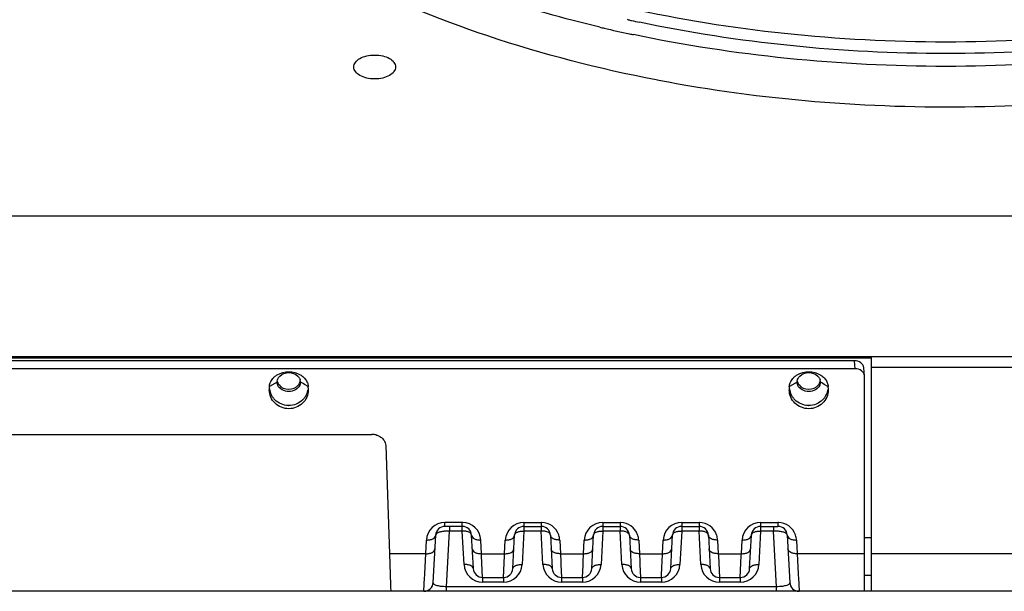
# Model space of a CAD drawing. Units: millimetres. Extents: x 0 to 2940, y 0 to 2079.
# Drawn here: x 957 to 1169, y 1299 to 1422 of the extents above; entities that cross this region are included whole.
import ezdxf

# ---------------------------------------------------------------- set-up
doc = ezdxf.new("R2010")
doc.units = ezdxf.units.MM
doc.header["$MEASUREMENT"] = 0

msp = doc.modelspace()

# ---------------------------------------------------------------- linework, layer by layer
for p, q in [((1088.47, 1421.99), (1088.33, 1422.03)), ((678.85, 1379.71), (1388.85, 1379.71)), ((678.85, 1349.4), (1388.85, 1349.4)), ((777.85, 1349.11), (1140.85, 1349.11)), ((1140.85, 1298.78), (1140.85, 1349.11)), ((1137.35, 1346.78), (781.36, 1346.78)), ((1137.19, 1348.5), (781.51, 1348.5)), ((1137.35, 1346.78), (1137.19, 1348.5)), ((1139.35, 1345.26), (1139.19, 1346.98)), ((1140.85, 1347.11), (1388.85, 1347.11)), ((1139.35, 1345.14), (1139.35, 1345.26)), ((1139.35, 1298.78), (1139.35, 1345.14)), ((1011.15, 1342.68), (1011.15, 1342.21)), ((1012.85, 1343.89), (1011.2, 1342.94)), ((1018.99, 1343.23), (1019.51, 1342.92)), ((1019.55, 1342.68), (1019.55, 1342.21)), ((1123.15, 1342.68), (1123.15, 1342.21)), ((1124.85, 1343.89), (1123.2, 1342.94)), ((1130.99, 1343.23), (1131.51, 1342.92)), ((1131.55, 1342.68), (1131.55, 1342.21)), ((885.47, 1332.62), (1033.23, 1332.62)), ((1036.24, 1330.23), (1037.05, 1306.88)), ((1052.72, 1313.63), (1048.98, 1313.63)), ((1048.98, 1312.78), (1048.98, 1313.63)), ((1052.72, 1311.78), (1052.72, 1313.63)), ((1065.98, 1313.63), (1069.72, 1313.63)), ((1065.98, 1313.63), (1065.98, 1311.78)), ((1069.72, 1313.63), (1069.72, 1311.78)), ((1082.98, 1313.63), (1086.72, 1313.63)), ((1082.98, 1313.63), (1082.98, 1311.78)), ((1086.72, 1313.63), (1086.72, 1311.78)), ((1099.98, 1313.63), (1103.72, 1313.63)), ((1099.98, 1313.63), (1099.98, 1311.78)), ((1103.72, 1313.63), (1103.72, 1311.78)), ((1116.98, 1313.63), (1120.72, 1313.63)), ((1116.98, 1313.63), (1116.98, 1311.78)), ((1120.72, 1313.63), (1120.72, 1312.78)), ((1046.45, 1300.67), (1046.99, 1310.88)), ((1052.72, 1312.78), (1048.98, 1312.78)), ((1049.33, 1299.78), (1049.96, 1311.78)), ((1049.96, 1312.78), (1049.96, 1311.78)), ((1052.72, 1311.78), (1049.96, 1311.78)), ((1053.1, 1304.57), (1052.72, 1311.78)), ((1055.1, 1303.67), (1054.72, 1310.88)), ((1063.61, 1303.67), (1063.99, 1310.88)), ((1065.98, 1311.78), (1065.61, 1304.57)), ((1065.98, 1312.78), (1069.72, 1312.78)), ((1069.72, 1311.78), (1065.98, 1311.78)), ((1070.1, 1304.57), (1069.72, 1311.78)), ((1071.72, 1310.88), (1072.1, 1303.67)), ((1080.61, 1303.67), (1080.99, 1310.88)), ((1082.98, 1311.78), (1082.61, 1304.57)), ((1082.98, 1312.78), (1086.72, 1312.78)), ((1086.72, 1311.78), (1082.98, 1311.78)), ((1087.1, 1304.57), (1086.72, 1311.78)), ((1088.72, 1310.88), (1089.1, 1303.67)), ((1097.61, 1303.67), (1097.99, 1310.88)), ((1099.98, 1311.78), (1099.61, 1304.57)), ((1099.98, 1312.78), (1103.72, 1312.78)), ((1103.72, 1311.78), (1099.98, 1311.78)), ((1104.1, 1304.57), (1103.72, 1311.78)), ((1105.72, 1310.88), (1106.1, 1303.67)), ((1114.61, 1303.67), (1114.99, 1310.88)), ((1116.98, 1311.78), (1116.61, 1304.57)), ((1116.98, 1312.78), (1120.72, 1312.78)), ((1119.75, 1311.78), (1116.98, 1311.78)), ((1119.75, 1312.78), (1119.75, 1311.78)), ((1120.38, 1299.78), (1119.75, 1311.78)), ((1122.72, 1310.88), (1123.25, 1300.67)), ((1044.84, 1306.88), (1044.99, 1309.84)), ((1056.87, 1306.89), (1056.72, 1309.84)), ((1061.84, 1306.89), (1061.99, 1309.84)), ((1073.72, 1309.84), (1073.87, 1306.89)), ((1078.84, 1306.89), (1078.99, 1309.84)), ((1090.72, 1309.84), (1090.87, 1306.89)), ((1095.84, 1306.89), (1095.99, 1309.84)), ((1107.72, 1309.84), (1107.87, 1306.89)), ((1112.84, 1306.89), (1112.99, 1309.84)), ((1124.72, 1309.84), (1124.87, 1306.88)), ((1139.35, 1310.38), (1140.85, 1310.38)), ((1044.84, 1306.88), (1037.05, 1306.88)), ((1037.05, 1306.88), (1037.27, 1300.16)), ((1044.63, 1302.6), (1044.84, 1306.88)), ((1056.87, 1306.89), (1061.84, 1306.89)), ((1056.89, 1306.46), (1056.87, 1306.89)), ((1057.09, 1301.78), (1056.89, 1306.46)), ((1061.61, 1301.78), (1061.82, 1306.46)), ((1061.82, 1306.46), (1061.84, 1306.89)), ((1073.87, 1306.89), (1078.84, 1306.89)), ((1073.87, 1306.89), (1073.94, 1305.23)), ((1078.76, 1305.13), (1078.84, 1306.89)), ((1090.87, 1306.89), (1095.84, 1306.89)), ((1090.87, 1306.89), (1090.94, 1305.23)), ((1095.76, 1305.13), (1095.84, 1306.89)), ((1107.87, 1306.89), (1112.84, 1306.89)), ((1107.87, 1306.89), (1107.89, 1306.46)), ((1107.89, 1306.46), (1108.09, 1301.78)), ((1112.61, 1301.78), (1112.82, 1306.46)), ((1112.82, 1306.46), (1112.84, 1306.89)), ((1139.35, 1306.88), (1124.87, 1306.88)), ((1124.87, 1306.88), (1125.07, 1302.6)), ((1398.85, 1306.88), (1140.85, 1306.88)), ((1073.94, 1305.23), (1073.97, 1304.55)), ((1073.97, 1304.55), (1074.09, 1301.78)), ((1078.61, 1301.78), (1078.73, 1304.43)), ((1078.73, 1304.43), (1078.74, 1304.72)), ((1078.74, 1304.72), (1078.76, 1305.13)), ((1090.94, 1305.23), (1090.97, 1304.55)), ((1090.97, 1304.55), (1091.09, 1301.78)), ((1095.61, 1301.78), (1095.73, 1304.43)), ((1095.73, 1304.43), (1095.74, 1304.72)), ((1095.74, 1304.72), (1095.76, 1305.13)), ((1044.59, 1301.73), (1044.62, 1302.21)), ((1044.62, 1302.21), (1044.63, 1302.6)), ((1125.07, 1302.6), (1125.09, 1302.21)), ((1125.09, 1302.21), (1125.11, 1301.73)), ((1139.35, 1302.28), (1140.85, 1302.28)), ((1037.27, 1300.16), (1037.29, 1299.7)), ((1044.46, 1298.78), (1044.59, 1301.73)), ((1057.09, 1301.78), (1061.61, 1301.78)), ((1057.09, 1301.78), (1057.09, 1300.78)), ((1061.61, 1300.78), (1057.09, 1300.78)), ((1061.61, 1301.78), (1061.61, 1300.78)), ((1074.09, 1301.78), (1078.61, 1301.78)), ((1074.09, 1301.78), (1074.09, 1300.78)), ((1078.61, 1300.78), (1074.09, 1300.78)), ((1078.61, 1301.78), (1078.61, 1300.78)), ((1091.09, 1301.78), (1095.61, 1301.78)), ((1091.09, 1301.78), (1091.09, 1300.78)), ((1095.61, 1300.78), (1091.09, 1300.78)), ((1095.61, 1301.78), (1095.61, 1300.78)), ((1108.09, 1301.78), (1112.61, 1301.78)), ((1108.09, 1301.78), (1108.09, 1300.78)), ((1112.61, 1300.78), (1108.09, 1300.78)), ((1112.61, 1301.78), (1112.61, 1300.78)), ((1125.11, 1301.73), (1125.25, 1298.78)), ((1398.85, 1298.78), (668.85, 1298.78)), ((1037.29, 1299.7), (1037.32, 1298.78)), ((1120.38, 1299.78), (1049.33, 1299.78)), ((1049.33, 1298.78), (1049.33, 1299.78)), ((1120.38, 1298.78), (1120.38, 1299.78))]:
    msp.add_line(p, q)
for centre, radius, start, end in [((1151.08, 1706.12), 290.94, 257.573, 257.7187), ((1151.39, 1707.53), 292.38, 257.7188, 258.0547), ((1149.76, 1705.54), 292.99, 256.7037, 256.8798), ((1150.77, 1709.93), 297.5, 256.8828, 257.9656), ((1151.44, 1713.05), 300.68, 257.9647, 258.1285), ((1013.95, 1342.68), 2.8, 175.4201, 179.992), ((1015.09, 1342.91), 3.94, 183.2768, 192.7807), ((1014.53, 1343.88), 1.68, 171.9096, 179.9708), ((1014.59, 1344.41), 1.74, 189.8538, 199.7288), ((1016.12, 1343.88), 1.74, 8.1013, 17.0542), ((1016.12, 1344.41), 1.73, 342.811, 350.152), ((1016.18, 1343.88), 1.68, 0.0291, 8.0877), ((831.9, 1022.39), 371.41, 59.7529, 59.9551), ((1016.75, 1342.68), 2.8, 0.0085, 4.7102), ((1125.95, 1342.68), 2.8, 175.4201, 179.992), ((1127.09, 1342.91), 3.94, 183.2768, 192.7806), ((1126.53, 1343.88), 1.68, 171.9096, 179.9708), ((1126.59, 1344.41), 1.74, 189.8538, 199.7288), ((1128.12, 1343.88), 1.74, 8.1013, 17.0542), ((1128.12, 1344.41), 1.73, 342.811, 350.152), ((1128.18, 1343.88), 1.68, 0.0291, 8.0877), ((943.89, 1022.38), 371.41, 59.7529, 59.9551), ((1128.75, 1342.68), 2.8, 0.0085, 4.7102), ((1015.65, 1342.9), 3.9, 347.1519, 349.94), ((1127.65, 1342.9), 3.9, 347.1519, 349.94), ((1033.23, 1329), 3.61, 89.1461, 89.9971), ((1033.24, 1328.99), 3.62, 75.4461, 89.1714), ((1048.98, 1309.63), 4, 89.9999, 176.9999), ((1052.72, 1309.64), 3.99, 88.6069, 89.9627), ((1052.72, 1309.63), 4, 2.9934, 88.6481), ((1065.98, 1309.63), 4, 89.9999, 176.9999), ((1069.72, 1309.65), 3.98, 88.6159, 89.9704), ((1069.72, 1309.63), 4, 19.7972, 88.6537), ((1082.98, 1309.63), 4, 89.9999, 176.9999), ((1086.72, 1309.65), 3.98, 88.6159, 89.9704), ((1086.72, 1309.63), 4, 19.7972, 88.6537), ((1099.98, 1309.63), 4, 89.9999, 176.9999), ((1103.72, 1309.65), 3.98, 88.6159, 89.9704), ((1103.72, 1309.63), 4, 19.7972, 88.6537), ((1116.98, 1309.63), 4, 89.9999, 176.9999), ((1120.72, 1309.65), 3.98, 88.6159, 89.9704), ((1120.72, 1309.63), 4, 19.7971, 88.6537), ((1048.98, 1310.78), 2, 90, 177), ((1052.72, 1310.78), 2, 3, 90), ((1065.98, 1310.78), 2, 90, 177), ((1069.72, 1310.78), 2, 3, 90), ((1069.72, 1309.63), 4.01, 18.1075, 19.7903), ((1069.71, 1309.63), 4.01, 3.028, 18.0832), ((1082.98, 1310.78), 2, 90, 177), ((1086.72, 1310.78), 2, 3, 90), ((1086.72, 1309.63), 4.01, 18.1075, 19.7903), ((1086.71, 1309.63), 4.01, 3.028, 18.0832), ((1099.98, 1310.78), 2, 90, 177), ((1103.72, 1310.78), 2, 3, 90), ((1103.72, 1309.63), 4.01, 18.1075, 19.7903), ((1103.71, 1309.63), 4.01, 3.028, 18.0832), ((1116.98, 1310.78), 2, 90, 177), ((1120.72, 1310.78), 2, 3, 90), ((1120.72, 1309.63), 4.01, 18.1076, 19.7904), ((1120.71, 1309.63), 4.01, 3.0281, 18.0834), ((1057.09, 1304.78), 4, 183.0014, 270.0007), ((1061.61, 1304.78), 4, 269.9994, 356.9983), ((1074.09, 1304.78), 4, 183.0014, 270.0007), ((1078.61, 1304.78), 4, 269.9994, 356.9983), ((1091.09, 1304.78), 4, 183.0014, 270.0007), ((1095.61, 1304.78), 4, 269.9994, 356.9983), ((1108.09, 1304.78), 4, 183.0014, 270.0007), ((1112.61, 1304.78), 4, 269.9994, 356.9983), ((1057.09, 1303.78), 2, 183, 270), ((1061.61, 1303.78), 2, 270, 357), ((1074.09, 1303.78), 2, 183, 270), ((1078.61, 1303.78), 2, 270, 357), ((1091.09, 1303.78), 2, 183, 270), ((1095.61, 1303.78), 2, 270, 357), ((1108.09, 1303.78), 2, 183, 270), ((1112.61, 1303.78), 2, 270, 357), ((1044.46, 1300.78), 2, 270, 357), ((1125.25, 1300.78), 2, 183.0001, 270.0023)]:
    msp.add_arc(centre, radius, start, end)
for centre in [(1137.19, 1346.86), (1137.35, 1345.14)]:
    msp.add_ellipse(centre, major_axis=(-2, 0), ratio=0.818029, start_param=-3.065384, end_param=-1.570796)
for points, knots in [([(1082.38, 1420.41), (1074.61, 1422.24), (1059.57, 1426.45), (1038.22, 1434.55), (1018.89, 1444.18), (1007.15, 1451.79), (1001.75, 1455.82)], [0, 0, 0, 0, 0.270047, 0.528026, 0.771819, 1, 1, 1, 1]), ([(1094.5, 1409.03), (1082.23, 1411.4), (1058.8, 1417.43), (1036.4, 1426.67), (1026.07, 1432.02)], [0, 0, 0, 0, 0.518047, 1, 1, 1, 1]), ([(1088.6, 1424.53), (1099.66, 1422.09), (1122.34, 1418.47), (1156.85, 1416.67), (1191.37, 1418.47), (1214.05, 1422.09), (1225.11, 1424.53)], [0, 0, 0, 0, 0.247189, 0.5, 0.752811, 1, 1, 1, 1]), ([(1222.8, 1421.47), (1212.08, 1419.2), (1190.16, 1415.83), (1156.83, 1414.16), (1123.51, 1415.83), (1101.58, 1419.21), (1090.87, 1421.48)], [0, 0, 0, 0, 0.247388, 0.500007, 0.752622, 1, 1, 1, 1]), ([(1224.16, 1418.81), (1213.23, 1416.51), (1190.86, 1413.08), (1156.87, 1411.38), (1122.88, 1413.08), (1100.51, 1416.5), (1089.58, 1418.8)], [0, 0, 0, 0, 0.247407, 0.499994, 0.752585, 1, 1, 1, 1]), ([(1029.35, 1411.83), (1029.35, 1412.18), (1029.66, 1412.96), (1030.72, 1413.77), (1032.17, 1414.29), (1033.85, 1414.47), (1035.53, 1414.29), (1036.99, 1413.77), (1038.04, 1412.96), (1038.35, 1412.18), (1038.35, 1411.83)], [0, 0, 0, 0, 0.092884, 0.207103, 0.346009, 0.5, 0.653991, 0.792897, 0.907116, 1, 1, 1, 1]), ([(1038.35, 1411.83), (1038.35, 1411.48), (1038.04, 1410.7), (1036.99, 1409.89), (1035.53, 1409.37), (1033.85, 1409.19), (1032.17, 1409.37), (1030.72, 1409.89), (1029.66, 1410.7), (1029.35, 1411.48), (1029.35, 1411.83)], [0, 0, 0, 0, 0.092884, 0.207103, 0.346009, 0.5, 0.653991, 0.792897, 0.907116, 1, 1, 1, 1]), ([(1230.39, 1411.41), (1219.51, 1408.87), (1197.18, 1404.98), (1163.09, 1402.64), (1128.81, 1403.74), (1106.17, 1406.79), (1095.08, 1408.92)], [0, 0, 0, 0, 0.245953, 0.498101, 0.751213, 1, 1, 1, 1]), ([(1011.36, 1343.74), (1011.4, 1343.84), (1011.58, 1344.24), (1011.84, 1344.59), (1012.07, 1344.83)], [0, 0, 0, 0, 0.244802, 1, 1, 1, 1]), ([(1012.07, 1344.83), (1012.13, 1344.89), (1012.38, 1345.13), (1012.66, 1345.33), (1012.88, 1345.46)], [0, 0, 0, 0, 0.245344, 1, 1, 1, 1]), ([(1013, 1344.59), (1013.03, 1344.64), (1013.14, 1344.87), (1013.3, 1345.07), (1013.44, 1345.2)], [0, 0, 0, 0, 0.244773, 1, 1, 1, 1]), ([(1013.44, 1345.2), (1013.93, 1345.68), (1015.35, 1346.19), (1016.78, 1345.68), (1017.27, 1345.2)], [0, 0, 0, 0, 0.500001, 1, 1, 1, 1]), ([(1017.27, 1345.2), (1017.33, 1345.14), (1017.55, 1344.91), (1017.71, 1344.61), (1017.78, 1344.39)], [0, 0, 0, 0, 0.258665, 1, 1, 1, 1]), ([(1017.82, 1345.46), (1017.93, 1345.4), (1018.33, 1345.14), (1018.68, 1344.81), (1018.89, 1344.53)], [0, 0, 0, 0, 0.257468, 1, 1, 1, 1]), ([(1123.36, 1343.74), (1123.4, 1343.84), (1123.58, 1344.24), (1123.84, 1344.59), (1124.07, 1344.83)], [0, 0, 0, 0, 0.244802, 1, 1, 1, 1]), ([(1124.07, 1344.83), (1124.13, 1344.89), (1124.38, 1345.13), (1124.66, 1345.33), (1124.88, 1345.46)], [0, 0, 0, 0, 0.245344, 1, 1, 1, 1]), ([(1124.87, 1344.12), (1124.9, 1344.32), (1125.03, 1344.72), (1125.29, 1345.05), (1125.44, 1345.2)], [0, 0, 0, 0, 0.488501, 1, 1, 1, 1]), ([(1125.44, 1345.2), (1125.93, 1345.68), (1127.35, 1346.19), (1128.78, 1345.68), (1129.27, 1345.2)], [0, 0, 0, 0, 0.500001, 1, 1, 1, 1]), ([(1129.27, 1345.2), (1129.33, 1345.14), (1129.55, 1344.91), (1129.71, 1344.61), (1129.78, 1344.39)], [0, 0, 0, 0, 0.258665, 1, 1, 1, 1]), ([(1129.82, 1345.46), (1129.93, 1345.4), (1130.33, 1345.14), (1130.68, 1344.81), (1130.89, 1344.53)], [0, 0, 0, 0, 0.257468, 1, 1, 1, 1]), ([(1013, 1343.19), (1012.98, 1343.24), (1012.89, 1343.47), (1012.85, 1343.71), (1012.85, 1343.89)], [0, 0, 0, 0, 0.254152, 1, 1, 1, 1]), ([(1012.95, 1343.82), (1013.01, 1343.68), (1013.1, 1343.5), (1013.22, 1343.33), (1013.25, 1343.29)], [0, 0, 0, 0, 0.744956, 1, 1, 1, 1]), ([(1017.7, 1343.19), (1017.52, 1342.78), (1016.8, 1342.06), (1015.35, 1341.72), (1013.9, 1342.06), (1013.18, 1342.78), (1013, 1343.19)], [0, 0, 0, 0, 0.237444, 0.500037, 0.762637, 1, 1, 1, 1]), ([(1013.25, 1343.29), (1013.72, 1342.69), (1015.35, 1342.02), (1016.98, 1342.69), (1017.46, 1343.29)], [0, 0, 0, 0, 0.499992, 1, 1, 1, 1]), ([(1017.46, 1343.29), (1017.49, 1343.34), (1017.63, 1343.53), (1017.73, 1343.74), (1017.78, 1343.9)], [0, 0, 0, 0, 0.25564, 1, 1, 1, 1]), ([(1017.85, 1343.89), (1017.85, 1343.71), (1017.81, 1343.46), (1017.73, 1343.24), (1017.7, 1343.19)], [0, 0, 0, 0, 0.745868, 1, 1, 1, 1]), ([(1018.89, 1344.53), (1019.08, 1344.29), (1019.38, 1343.78), (1019.52, 1343.2), (1019.54, 1342.91)], [0, 0, 0, 0, 0.508383, 1, 1, 1, 1]), ([(1125, 1343.19), (1124.98, 1343.24), (1124.89, 1343.47), (1124.85, 1343.71), (1124.85, 1343.89)], [0, 0, 0, 0, 0.254152, 1, 1, 1, 1]), ([(1124.95, 1343.82), (1125.01, 1343.68), (1125.1, 1343.5), (1125.22, 1343.33), (1125.25, 1343.29)], [0, 0, 0, 0, 0.744956, 1, 1, 1, 1]), ([(1129.7, 1343.19), (1129.52, 1342.78), (1128.8, 1342.06), (1127.35, 1341.72), (1125.9, 1342.06), (1125.18, 1342.78), (1125, 1343.19)], [0, 0, 0, 0, 0.237444, 0.500037, 0.762637, 1, 1, 1, 1]), ([(1125.25, 1343.29), (1125.72, 1342.69), (1127.35, 1342.02), (1128.98, 1342.69), (1129.46, 1343.29)], [0, 0, 0, 0, 0.499992, 1, 1, 1, 1]), ([(1129.46, 1343.29), (1129.49, 1343.34), (1129.63, 1343.53), (1129.73, 1343.74), (1129.78, 1343.9)], [0, 0, 0, 0, 0.25564, 1, 1, 1, 1]), ([(1129.85, 1343.89), (1129.85, 1343.71), (1129.81, 1343.46), (1129.73, 1343.24), (1129.7, 1343.19)], [0, 0, 0, 0, 0.745868, 1, 1, 1, 1]), ([(1130.89, 1344.53), (1131.08, 1344.29), (1131.38, 1343.78), (1131.52, 1343.2), (1131.54, 1342.91)], [0, 0, 0, 0, 0.508383, 1, 1, 1, 1]), ([(1019.55, 1342.21), (1019.55, 1341.68), (1019.33, 1340.61), (1018.39, 1339.25), (1016.99, 1338.36), (1015.35, 1338.03), (1013.72, 1338.36), (1012.31, 1339.25), (1011.38, 1340.61), (1011.15, 1341.68), (1011.15, 1342.21)], [0, 0, 0, 0, 0.123239, 0.247516, 0.373341, 0.5, 0.626659, 0.752484, 0.876761, 1, 1, 1, 1]), ([(1011.25, 1342.04), (1011.33, 1341.67), (1011.54, 1341.13), (1011.96, 1340.49), (1012.22, 1340.2), (1012.36, 1340.05)], [0, 0, 0, 0, 0.489421, 0.741349, 1, 1, 1, 1]), ([(1018.34, 1340.05), (1018.48, 1340.2), (1018.75, 1340.49), (1019.17, 1341.13), (1019.37, 1341.67), (1019.45, 1342.03)], [0, 0, 0, 0, 0.258819, 0.510698, 1, 1, 1, 1]), ([(1131.55, 1342.21), (1131.55, 1341.68), (1131.33, 1340.61), (1130.39, 1339.25), (1128.99, 1338.36), (1127.35, 1338.03), (1125.72, 1338.36), (1124.31, 1339.25), (1123.38, 1340.61), (1123.15, 1341.68), (1123.15, 1342.21)], [0, 0, 0, 0, 0.123239, 0.247516, 0.373341, 0.5, 0.626659, 0.752484, 0.876761, 1, 1, 1, 1]), ([(1123.25, 1342.04), (1123.33, 1341.67), (1123.54, 1341.13), (1123.96, 1340.49), (1124.22, 1340.2), (1124.36, 1340.05)], [0, 0, 0, 0, 0.489421, 0.741349, 1, 1, 1, 1]), ([(1130.34, 1340.05), (1130.48, 1340.2), (1130.75, 1340.49), (1131.17, 1341.13), (1131.37, 1341.67), (1131.45, 1342.03)], [0, 0, 0, 0, 0.258819, 0.510698, 1, 1, 1, 1]), ([(1015.25, 1338.84), (1014.72, 1338.85), (1013.65, 1339.08), (1012.74, 1339.68), (1012.36, 1340.05)], [0, 0, 0, 0, 0.5021, 1, 1, 1, 1]), ([(1018.34, 1340.05), (1017.95, 1339.67), (1017, 1339.05), (1015.88, 1338.84), (1015.32, 1338.84)], [0, 0, 0, 0, 0.497863, 1, 1, 1, 1]), ([(1127.25, 1338.84), (1126.72, 1338.85), (1125.65, 1339.08), (1124.74, 1339.68), (1124.36, 1340.05)], [0, 0, 0, 0, 0.5021, 1, 1, 1, 1]), ([(1130.34, 1340.05), (1129.95, 1339.67), (1129, 1339.05), (1127.88, 1338.84), (1127.32, 1338.84)], [0, 0, 0, 0, 0.497863, 1, 1, 1, 1]), ([(1034.15, 1332.5), (1034.22, 1332.48), (1034.51, 1332.4), (1034.78, 1332.27), (1034.97, 1332.16)], [0, 0, 0, 0, 0.254308, 1, 1, 1, 1]), ([(1034.97, 1332.16), (1035.22, 1332.02), (1035.66, 1331.67), (1035.97, 1331.2), (1036.07, 1330.96)], [0, 0, 0, 0, 0.515288, 1, 1, 1, 1]), ([(1036.07, 1330.96), (1036.1, 1330.9), (1036.18, 1330.66), (1036.23, 1330.41), (1036.24, 1330.23)], [0, 0, 0, 0, 0.253547, 1, 1, 1, 1]), ([(1044.99, 1309.84), (1045.24, 1309.83), (1045.72, 1309.86), (1046.36, 1310.07), (1046.83, 1310.4), (1046.98, 1310.73), (1046.99, 1310.88)], [0, 0, 0, 0, 0.308488, 0.585598, 0.813642, 1, 1, 1, 1]), ([(1049.06, 1311.75), (1048.78, 1311.73), (1048.27, 1311.66), (1047.69, 1311.5), (1047.33, 1311.33), (1047.11, 1311.17), (1046.99, 1310.99), (1046.99, 1310.88)], [0, 0, 0, 0, 0.355044, 0.645967, 0.761958, 0.85782, 1, 1, 1, 1]), ([(1049.96, 1311.78), (1049.88, 1311.78), (1049.58, 1311.78), (1049.28, 1311.77), (1049.06, 1311.75)], [0, 0, 0, 0, 0.253262, 1, 1, 1, 1]), ([(1054.72, 1310.88), (1054.71, 1311.02), (1054.55, 1311.32), (1054.08, 1311.59), (1053.45, 1311.76), (1052.97, 1311.79), (1052.72, 1311.78)], [0, 0, 0, 0, 0.17164, 0.396182, 0.679776, 1, 1, 1, 1]), ([(1054.72, 1310.88), (1054.73, 1310.73), (1054.88, 1310.4), (1055.35, 1310.07), (1055.99, 1309.86), (1056.47, 1309.83), (1056.72, 1309.84)], [0, 0, 0, 0, 0.186336, 0.414387, 0.691548, 1, 1, 1, 1]), ([(1061.99, 1309.84), (1062.24, 1309.83), (1062.72, 1309.86), (1063.36, 1310.07), (1063.83, 1310.4), (1063.98, 1310.73), (1063.99, 1310.88)], [0, 0, 0, 0, 0.308452, 0.585613, 0.813664, 1, 1, 1, 1]), ([(1063.99, 1310.88), (1063.99, 1311.02), (1064.15, 1311.32), (1064.62, 1311.59), (1065.26, 1311.76), (1065.73, 1311.79), (1065.98, 1311.78)], [0, 0, 0, 0, 0.17164, 0.396182, 0.679776, 1, 1, 1, 1]), ([(1071.72, 1310.88), (1071.71, 1311.02), (1071.55, 1311.32), (1071.08, 1311.59), (1070.45, 1311.76), (1069.97, 1311.79), (1069.72, 1311.78)], [0, 0, 0, 0, 0.17164, 0.396182, 0.679776, 1, 1, 1, 1]), ([(1073.72, 1309.84), (1073.47, 1309.83), (1072.99, 1309.86), (1072.35, 1310.07), (1071.88, 1310.4), (1071.73, 1310.73), (1071.72, 1310.88)], [0, 0, 0, 0, 0.308452, 0.585613, 0.813664, 1, 1, 1, 1]), ([(1078.99, 1309.84), (1079.24, 1309.83), (1079.72, 1309.86), (1080.36, 1310.07), (1080.83, 1310.4), (1080.98, 1310.73), (1080.99, 1310.88)], [0, 0, 0, 0, 0.308452, 0.585613, 0.813664, 1, 1, 1, 1]), ([(1080.99, 1310.88), (1080.99, 1311.02), (1081.15, 1311.32), (1081.62, 1311.59), (1082.26, 1311.76), (1082.73, 1311.79), (1082.98, 1311.78)], [0, 0, 0, 0, 0.17164, 0.396182, 0.679776, 1, 1, 1, 1]), ([(1088.72, 1310.88), (1088.71, 1311.02), (1088.55, 1311.32), (1088.08, 1311.59), (1087.45, 1311.76), (1086.97, 1311.79), (1086.72, 1311.78)], [0, 0, 0, 0, 0.17164, 0.396182, 0.679776, 1, 1, 1, 1]), ([(1090.72, 1309.84), (1090.47, 1309.83), (1089.99, 1309.86), (1089.35, 1310.07), (1088.88, 1310.4), (1088.73, 1310.73), (1088.72, 1310.88)], [0, 0, 0, 0, 0.308452, 0.585613, 0.813664, 1, 1, 1, 1]), ([(1095.99, 1309.84), (1096.24, 1309.83), (1096.72, 1309.86), (1097.36, 1310.07), (1097.83, 1310.4), (1097.98, 1310.73), (1097.99, 1310.88)], [0, 0, 0, 0, 0.308452, 0.585613, 0.813664, 1, 1, 1, 1]), ([(1097.99, 1310.88), (1097.99, 1311.02), (1098.15, 1311.32), (1098.62, 1311.59), (1099.26, 1311.76), (1099.73, 1311.79), (1099.98, 1311.78)], [0, 0, 0, 0, 0.17164, 0.396182, 0.679776, 1, 1, 1, 1]), ([(1105.72, 1310.88), (1105.71, 1311.02), (1105.55, 1311.32), (1105.08, 1311.59), (1104.45, 1311.76), (1103.97, 1311.79), (1103.72, 1311.78)], [0, 0, 0, 0, 0.17164, 0.396182, 0.679776, 1, 1, 1, 1]), ([(1107.72, 1309.84), (1107.47, 1309.83), (1106.99, 1309.86), (1106.35, 1310.07), (1105.88, 1310.4), (1105.73, 1310.73), (1105.72, 1310.88)], [0, 0, 0, 0, 0.308452, 0.585613, 0.813664, 1, 1, 1, 1]), ([(1112.99, 1309.84), (1113.24, 1309.83), (1113.72, 1309.86), (1114.36, 1310.07), (1114.83, 1310.4), (1114.98, 1310.73), (1114.99, 1310.88)], [0, 0, 0, 0, 0.308452, 0.585613, 0.813664, 1, 1, 1, 1]), ([(1114.99, 1310.88), (1114.99, 1311.02), (1115.15, 1311.32), (1115.62, 1311.59), (1116.26, 1311.76), (1116.73, 1311.79), (1116.98, 1311.78)], [0, 0, 0, 0, 0.17164, 0.396182, 0.679776, 1, 1, 1, 1]), ([(1120.65, 1311.75), (1120.58, 1311.76), (1120.28, 1311.78), (1119.97, 1311.78), (1119.75, 1311.78)], [0, 0, 0, 0, 0.245184, 1, 1, 1, 1]), ([(1122.72, 1310.88), (1122.71, 1310.99), (1122.6, 1311.17), (1122.37, 1311.33), (1122.01, 1311.5), (1121.43, 1311.66), (1120.93, 1311.73), (1120.65, 1311.75)], [0, 0, 0, 0, 0.142096, 0.23796, 0.353987, 0.644963, 1, 1, 1, 1]), ([(1122.72, 1310.88), (1122.73, 1310.73), (1122.88, 1310.4), (1123.35, 1310.07), (1123.99, 1309.86), (1124.47, 1309.83), (1124.72, 1309.84)], [0, 0, 0, 0, 0.186358, 0.414402, 0.691512, 1, 1, 1, 1]), ([(1044.84, 1306.88), (1045.09, 1306.87), (1045.57, 1306.9), (1046.2, 1307.11), (1046.68, 1307.44), (1046.82, 1307.77), (1046.83, 1307.92)], [0, 0, 0, 0, 0.308452, 0.585613, 0.813664, 1, 1, 1, 1]), ([(1054.87, 1307.94), (1054.88, 1307.78), (1055.03, 1307.45), (1055.5, 1307.12), (1056.14, 1306.92), (1056.62, 1306.89), (1056.87, 1306.89)], [0, 0, 0, 0, 0.186336, 0.414387, 0.691548, 1, 1, 1, 1]), ([(1061.84, 1306.89), (1062.09, 1306.89), (1062.57, 1306.92), (1063.2, 1307.12), (1063.68, 1307.45), (1063.83, 1307.78), (1063.83, 1307.94)], [0, 0, 0, 0, 0.308452, 0.585613, 0.813664, 1, 1, 1, 1]), ([(1073.87, 1306.89), (1073.62, 1306.89), (1073.14, 1306.92), (1072.5, 1307.12), (1072.03, 1307.45), (1071.88, 1307.78), (1071.87, 1307.94)], [0, 0, 0, 0, 0.308452, 0.585613, 0.813664, 1, 1, 1, 1]), ([(1078.84, 1306.89), (1079.09, 1306.89), (1079.57, 1306.92), (1080.2, 1307.12), (1080.68, 1307.45), (1080.83, 1307.78), (1080.83, 1307.94)], [0, 0, 0, 0, 0.308452, 0.585613, 0.813664, 1, 1, 1, 1]), ([(1090.87, 1306.89), (1090.62, 1306.89), (1090.14, 1306.92), (1089.5, 1307.12), (1089.03, 1307.45), (1088.88, 1307.78), (1088.87, 1307.94)], [0, 0, 0, 0, 0.308452, 0.585613, 0.813664, 1, 1, 1, 1]), ([(1095.84, 1306.89), (1096.09, 1306.89), (1096.57, 1306.92), (1097.2, 1307.12), (1097.68, 1307.45), (1097.83, 1307.78), (1097.83, 1307.94)], [0, 0, 0, 0, 0.308452, 0.585613, 0.813664, 1, 1, 1, 1]), ([(1107.87, 1306.89), (1107.62, 1306.89), (1107.14, 1306.92), (1106.5, 1307.12), (1106.03, 1307.45), (1105.88, 1307.78), (1105.87, 1307.94)], [0, 0, 0, 0, 0.308452, 0.585613, 0.813664, 1, 1, 1, 1]), ([(1112.84, 1306.89), (1113.09, 1306.89), (1113.57, 1306.92), (1114.2, 1307.12), (1114.68, 1307.45), (1114.83, 1307.78), (1114.83, 1307.94)], [0, 0, 0, 0, 0.308452, 0.585613, 0.813664, 1, 1, 1, 1]), ([(1124.87, 1306.88), (1124.62, 1306.87), (1124.14, 1306.9), (1123.5, 1307.11), (1123.03, 1307.44), (1122.88, 1307.77), (1122.87, 1307.92)], [0, 0, 0, 0, 0.308452, 0.585613, 0.813664, 1, 1, 1, 1]), ([(1055.1, 1303.67), (1055.09, 1303.81), (1054.93, 1304.11), (1054.46, 1304.38), (1053.83, 1304.55), (1053.35, 1304.58), (1053.1, 1304.57)], [0, 0, 0, 0, 0.171625, 0.39617, 0.679816, 1, 1, 1, 1]), ([(1063.61, 1303.67), (1063.62, 1303.81), (1063.78, 1304.11), (1064.25, 1304.38), (1064.88, 1304.55), (1065.36, 1304.58), (1065.61, 1304.57)], [0, 0, 0, 0, 0.171625, 0.39617, 0.679816, 1, 1, 1, 1]), ([(1072.1, 1303.67), (1072.09, 1303.81), (1071.93, 1304.11), (1071.46, 1304.38), (1070.83, 1304.55), (1070.35, 1304.58), (1070.1, 1304.57)], [0, 0, 0, 0, 0.171625, 0.39617, 0.679816, 1, 1, 1, 1]), ([(1080.61, 1303.67), (1080.62, 1303.81), (1080.78, 1304.11), (1081.25, 1304.38), (1081.88, 1304.55), (1082.36, 1304.58), (1082.61, 1304.57)], [0, 0, 0, 0, 0.171625, 0.39617, 0.679816, 1, 1, 1, 1]), ([(1089.1, 1303.67), (1089.09, 1303.81), (1088.93, 1304.11), (1088.46, 1304.38), (1087.83, 1304.55), (1087.35, 1304.58), (1087.1, 1304.57)], [0, 0, 0, 0, 0.171625, 0.39617, 0.679816, 1, 1, 1, 1]), ([(1097.61, 1303.67), (1097.62, 1303.81), (1097.78, 1304.11), (1098.25, 1304.38), (1098.88, 1304.55), (1099.36, 1304.58), (1099.61, 1304.57)], [0, 0, 0, 0, 0.171625, 0.39617, 0.679816, 1, 1, 1, 1]), ([(1106.1, 1303.67), (1106.09, 1303.81), (1105.93, 1304.11), (1105.46, 1304.38), (1104.83, 1304.55), (1104.35, 1304.58), (1104.1, 1304.57)], [0, 0, 0, 0, 0.171625, 0.39617, 0.679816, 1, 1, 1, 1]), ([(1114.61, 1303.67), (1114.62, 1303.81), (1114.78, 1304.11), (1115.25, 1304.38), (1115.88, 1304.55), (1116.36, 1304.58), (1116.61, 1304.57)], [0, 0, 0, 0, 0.171625, 0.39617, 0.679816, 1, 1, 1, 1]), ([(1049.33, 1299.78), (1048.9, 1299.77), (1048.15, 1299.8), (1047.3, 1299.97), (1046.83, 1300.18), (1046.61, 1300.33), (1046.48, 1300.49), (1046.45, 1300.62), (1046.45, 1300.67)], [0, 0, 0, 0, 0.404305, 0.701978, 0.806533, 0.886604, 0.948196, 1, 1, 1, 1]), ([(1123.25, 1300.67), (1123.26, 1300.62), (1123.23, 1300.49), (1123.1, 1300.33), (1122.88, 1300.18), (1122.41, 1299.97), (1121.56, 1299.8), (1120.81, 1299.77), (1120.38, 1299.78)], [0, 0, 0, 0, 0.051814, 0.113404, 0.193469, 0.298026, 0.595703, 1, 1, 1, 1])]:
    msp.add_open_spline(points, degree=3, knots=knots)
for points in [[(1095.08, 1408.92), (1094.88, 1408.95), (1094.69, 1408.99), (1094.5, 1409.03)], [(1012.88, 1345.46), (1013.62, 1345.9), (1015.35, 1346.34), (1017.09, 1345.9), (1017.82, 1345.46)], [(1124.88, 1345.46), (1125.62, 1345.9), (1127.35, 1346.34), (1129.09, 1345.9), (1129.82, 1345.46)], [(1011.16, 1342.9), (1011.19, 1343.19), (1011.25, 1343.48), (1011.36, 1343.74)], [(1012.87, 1344.12), (1012.89, 1344.28), (1012.94, 1344.44), (1013, 1344.59)], [(1123.16, 1342.9), (1123.19, 1343.19), (1123.25, 1343.48), (1123.36, 1343.74)], [(1015.25, 1338.84), (1015.28, 1338.84), (1015.3, 1338.84), (1015.32, 1338.84)], [(1127.25, 1338.84), (1127.28, 1338.84), (1127.3, 1338.84), (1127.32, 1338.84)]]:
    msp.add_open_spline(points, degree=3)

doc.saveas('drawing.dxf')
